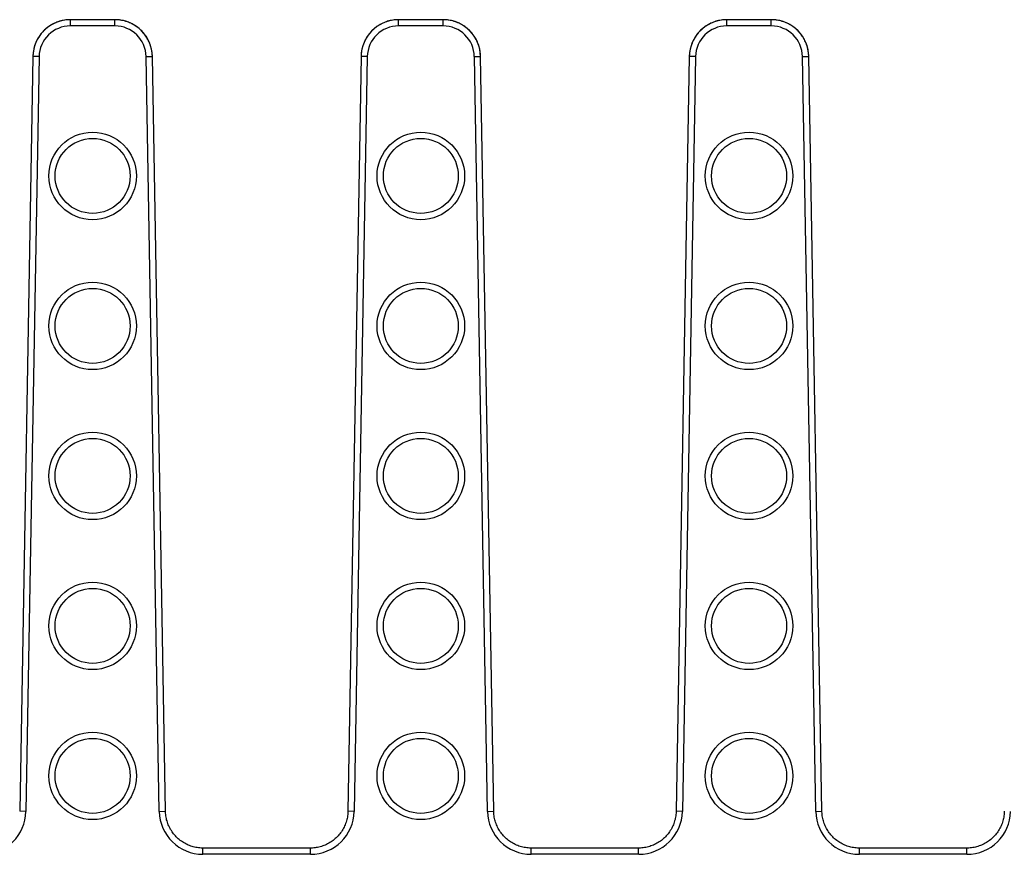
# Model space of a CAD drawing. Units: millimetres. Extents: x -221 to 446, y 43 to 247.
# Drawn here: x 33 to 112, y 122 to 188 of the extents above; entities that cross this region are included whole.
import ezdxf

# ---------------------------------------------------------------- set-up
doc = ezdxf.new("R2010")
doc.units = ezdxf.units.MM
doc.header["$LTSCALE"] = 16.335
doc.layers.get('0').update_dxf_attribs({"linetype": 'CONTINUOUS'})
doc.layers.add('AXES', color=7, linetype='CONTINUOUS')

msp = doc.modelspace()

# ---------------------------------------------------------------- linework, layer by layer
at = {"color": 9, "linetype": 'Continuous'}
for p, q in [((37.453, 187.891), (37.453, 188.391)), ((41.012, 187.891), (41.012, 188.391)), ((63.713, 187.891), (63.713, 188.391)), ((67.272, 187.891), (67.272, 188.391)), ((89.973, 187.891), (89.973, 188.391)), ((93.532, 187.891), (93.532, 188.391)), ((41.012, 187.891), (37.453, 187.891)), ((67.272, 187.891), (63.713, 187.891)), ((93.532, 187.891), (89.973, 187.891)), ((34.952, 185.434), (33.898, 125.051)), ((34.952, 185.434), (34.452, 185.443)), ((43.514, 185.434), (44.014, 185.443)), ((44.568, 125.051), (43.514, 185.434)), ((61.212, 185.434), (60.158, 125.051)), ((61.212, 185.434), (60.712, 185.443)), ((69.774, 185.434), (70.274, 185.443)), ((70.828, 125.051), (69.774, 185.434)), ((87.472, 185.434), (86.418, 125.051)), ((87.472, 185.434), (86.972, 185.443)), ((96.034, 185.434), (96.534, 185.443)), ((97.088, 125.051), (96.034, 185.434)), ((33.898, 125.051), (33.398, 125.06)), ((44.568, 125.051), (45.068, 125.06)), ((60.158, 125.051), (59.658, 125.06)), ((70.828, 125.051), (71.328, 125.06)), ((86.418, 125.051), (85.918, 125.06)), ((97.088, 125.051), (97.588, 125.06)), ((48.063, 121.615), (48.063, 122.115)), ((56.662, 121.615), (56.662, 122.115)), ((74.323, 121.615), (74.323, 122.115)), ((82.922, 121.615), (82.922, 122.115)), ((100.583, 121.615), (100.583, 122.115)), ((109.182, 121.615), (109.182, 122.115)), ((56.662, 121.615), (48.063, 121.615)), ((82.922, 121.615), (74.323, 121.615)), ((109.182, 121.615), (100.583, 121.615))]:
    msp.add_line(p, q, dxfattribs=at)
at = {"color": 7, "linetype": 'Continuous'}
for p, q in [((41.012, 188.391), (37.453, 188.391)), ((41.114, 188.389), (41.012, 188.391)), ((67.272, 188.391), (63.713, 188.391)), ((67.374, 188.389), (67.272, 188.391)), ((93.532, 188.391), (89.973, 188.391)), ((93.634, 188.389), (93.532, 188.391)), ((34.452, 185.443), (33.398, 125.06)), ((45.068, 125.06), (44.014, 185.443)), ((60.712, 185.443), (59.658, 125.06)), ((71.328, 125.06), (70.274, 185.443)), ((86.972, 185.443), (85.918, 125.06)), ((97.588, 125.06), (96.534, 185.443)), ((56.662, 122.115), (48.063, 122.115)), ((82.922, 122.115), (74.323, 122.115)), ((109.182, 122.115), (100.583, 122.115))]:
    msp.add_line(p, q, dxfattribs=at)
for points in [[(37.309, 188.387), (37.207, 188.38), (37.1, 188.37), (36.995, 188.355), (36.889, 188.337), (36.785, 188.315), (36.681, 188.29), (36.579, 188.261), (36.477, 188.228), (36.377, 188.191), (36.278, 188.151), (36.18, 188.108), (36.084, 188.061), (35.99, 188.01), (35.898, 187.957), (35.808, 187.9), (35.719, 187.84), (35.633, 187.776), (35.549, 187.71), (35.468, 187.641), (35.389, 187.569), (35.313, 187.494), (35.239, 187.417), (35.169, 187.337), (35.101, 187.255), (35.036, 187.17), (34.974, 187.083), (34.916, 186.994), (34.86, 186.903), (34.808, 186.809), (34.759, 186.715), (34.714, 186.618), (34.672, 186.52), (34.634, 186.42), (34.599, 186.32), (34.567, 186.218), (34.54, 186.115), (34.516, 186.011), (34.496, 185.906), (34.479, 185.801), (34.467, 185.695), (34.458, 185.589), (34.453, 185.482), (34.452, 185.443)], [(44.014, 185.443), (44.013, 185.476), (44.008, 185.583), (43.999, 185.689), (43.987, 185.795), (43.971, 185.9), (43.951, 186.005), (43.927, 186.109), (43.9, 186.212), (43.869, 186.314), (43.834, 186.415), (43.796, 186.514), (43.754, 186.612), (43.709, 186.709), (43.66, 186.804), (43.608, 186.897), (43.553, 186.988), (43.494, 187.078), (43.433, 187.165), (43.368, 187.25), (43.301, 187.332), (43.23, 187.412), (43.157, 187.49), (43.081, 187.565), (43.002, 187.637), (42.921, 187.706), (42.837, 187.773), (42.751, 187.836), (42.663, 187.896), (42.573, 187.953), (42.481, 188.007), (42.387, 188.058), (42.291, 188.105), (42.193, 188.149), (42.094, 188.189), (41.994, 188.226), (41.893, 188.259), (41.79, 188.288), (41.686, 188.314), (41.582, 188.336), (41.477, 188.354), (41.371, 188.369), (41.265, 188.38), (41.158, 188.387), (41.114, 188.389)], [(63.569, 188.387), (63.467, 188.38), (63.36, 188.37), (63.255, 188.355), (63.149, 188.337), (63.045, 188.315), (62.941, 188.29), (62.839, 188.261), (62.737, 188.228), (62.637, 188.191), (62.538, 188.151), (62.44, 188.108), (62.344, 188.061), (62.25, 188.01), (62.158, 187.957), (62.068, 187.9), (61.979, 187.84), (61.893, 187.776), (61.809, 187.71), (61.728, 187.641), (61.649, 187.569), (61.573, 187.494), (61.499, 187.417), (61.429, 187.337), (61.361, 187.255), (61.296, 187.17), (61.234, 187.083), (61.176, 186.994), (61.12, 186.903), (61.068, 186.809), (61.019, 186.715), (60.974, 186.618), (60.932, 186.52), (60.894, 186.42), (60.859, 186.32), (60.827, 186.218), (60.8, 186.115), (60.776, 186.011), (60.756, 185.906), (60.739, 185.801), (60.727, 185.695), (60.718, 185.589), (60.713, 185.482), (60.712, 185.443)], [(70.274, 185.443), (70.273, 185.476), (70.268, 185.583), (70.259, 185.689), (70.247, 185.795), (70.231, 185.9), (70.211, 186.005), (70.187, 186.109), (70.16, 186.212), (70.129, 186.314), (70.094, 186.415), (70.056, 186.514), (70.014, 186.612), (69.969, 186.709), (69.92, 186.804), (69.868, 186.897), (69.813, 186.988), (69.754, 187.078), (69.693, 187.165), (69.628, 187.25), (69.561, 187.332), (69.49, 187.412), (69.417, 187.49), (69.341, 187.565), (69.262, 187.637), (69.181, 187.706), (69.097, 187.773), (69.011, 187.836), (68.923, 187.896), (68.833, 187.953), (68.741, 188.007), (68.647, 188.058), (68.551, 188.105), (68.453, 188.149), (68.354, 188.189), (68.254, 188.226), (68.153, 188.259), (68.05, 188.288), (67.946, 188.314), (67.842, 188.336), (67.737, 188.354), (67.631, 188.369), (67.525, 188.38), (67.418, 188.387), (67.374, 188.389)], [(89.829, 188.387), (89.727, 188.38), (89.62, 188.37), (89.515, 188.355), (89.409, 188.337), (89.305, 188.315), (89.201, 188.29), (89.099, 188.261), (88.997, 188.228), (88.897, 188.191), (88.798, 188.151), (88.7, 188.108), (88.604, 188.061), (88.51, 188.01), (88.418, 187.957), (88.328, 187.9), (88.239, 187.84), (88.153, 187.776), (88.069, 187.71), (87.988, 187.641), (87.909, 187.569), (87.833, 187.494), (87.759, 187.417), (87.689, 187.337), (87.621, 187.255), (87.556, 187.17), (87.494, 187.083), (87.436, 186.994), (87.38, 186.903), (87.328, 186.809), (87.279, 186.715), (87.234, 186.618), (87.192, 186.52), (87.154, 186.42), (87.119, 186.32), (87.087, 186.218), (87.06, 186.115), (87.036, 186.011), (87.016, 185.906), (86.999, 185.801), (86.987, 185.695), (86.978, 185.589), (86.973, 185.482), (86.972, 185.443)], [(96.534, 185.443), (96.533, 185.476), (96.528, 185.583), (96.519, 185.689), (96.507, 185.795), (96.491, 185.9), (96.471, 186.005), (96.447, 186.109), (96.42, 186.212), (96.389, 186.314), (96.354, 186.415), (96.316, 186.514), (96.274, 186.612), (96.229, 186.709), (96.18, 186.804), (96.128, 186.897), (96.073, 186.988), (96.014, 187.078), (95.953, 187.165), (95.888, 187.25), (95.821, 187.332), (95.75, 187.412), (95.677, 187.49), (95.601, 187.565), (95.522, 187.637), (95.441, 187.706), (95.357, 187.773), (95.271, 187.836), (95.183, 187.896), (95.093, 187.953), (95.001, 188.007), (94.907, 188.058), (94.811, 188.105), (94.713, 188.149), (94.614, 188.189), (94.514, 188.226), (94.413, 188.259), (94.31, 188.288), (94.206, 188.314), (94.102, 188.336), (93.997, 188.354), (93.891, 188.369), (93.785, 188.38), (93.678, 188.387), (93.634, 188.389)], [(48.063, 122.115), (48.024, 122.115), (47.917, 122.119), (47.811, 122.126), (47.705, 122.136), (47.6, 122.151), (47.495, 122.169), (47.391, 122.191), (47.288, 122.217), (47.186, 122.246), (47.085, 122.279), (46.985, 122.315), (46.887, 122.355), (46.79, 122.399), (46.695, 122.445), (46.601, 122.496), (46.509, 122.549), (46.42, 122.606), (46.332, 122.666), (46.246, 122.728), (46.163, 122.794), (46.082, 122.863), (46.004, 122.935), (45.928, 123.009), (45.855, 123.086), (45.784, 123.166), (45.717, 123.248), (45.652, 123.332), (45.591, 123.419), (45.532, 123.507), (45.477, 123.598), (45.425, 123.691), (45.376, 123.785), (45.331, 123.882), (45.289, 123.979), (45.251, 124.078), (45.216, 124.179), (45.185, 124.281), (45.157, 124.383), (45.133, 124.487), (45.113, 124.591), (45.096, 124.697), (45.083, 124.802), (45.074, 124.908), (45.069, 125.015), (45.068, 125.06)], [(59.658, 125.06), (59.657, 125.02), (59.652, 124.914), (59.643, 124.808), (59.63, 124.702), (59.614, 124.597), (59.593, 124.493), (59.57, 124.389), (59.542, 124.286), (59.511, 124.185), (59.477, 124.084), (59.438, 123.985), (59.397, 123.887), (59.352, 123.791), (59.303, 123.696), (59.251, 123.603), (59.196, 123.513), (59.138, 123.424), (59.077, 123.337), (59.012, 123.253), (58.945, 123.17), (58.875, 123.091), (58.802, 123.013), (58.726, 122.939), (58.648, 122.867), (58.567, 122.798), (58.484, 122.732), (58.398, 122.669), (58.311, 122.609), (58.221, 122.552), (58.129, 122.499), (58.036, 122.448), (57.941, 122.401), (57.844, 122.358), (57.745, 122.317), (57.646, 122.281), (57.545, 122.248), (57.443, 122.218), (57.34, 122.192), (57.236, 122.17), (57.131, 122.152), (57.026, 122.137), (56.92, 122.126), (56.814, 122.119), (56.707, 122.115), (56.662, 122.115)], [(74.323, 122.115), (74.284, 122.115), (74.177, 122.119), (74.071, 122.126), (73.965, 122.136), (73.86, 122.151), (73.755, 122.169), (73.651, 122.191), (73.548, 122.217), (73.446, 122.246), (73.345, 122.279), (73.245, 122.315), (73.147, 122.355), (73.05, 122.399), (72.955, 122.445), (72.861, 122.496), (72.769, 122.549), (72.68, 122.606), (72.592, 122.666), (72.506, 122.728), (72.423, 122.794), (72.342, 122.863), (72.264, 122.935), (72.188, 123.009), (72.115, 123.086), (72.044, 123.166), (71.977, 123.248), (71.912, 123.332), (71.851, 123.419), (71.792, 123.507), (71.737, 123.598), (71.685, 123.691), (71.636, 123.785), (71.591, 123.882), (71.549, 123.979), (71.511, 124.078), (71.476, 124.179), (71.445, 124.281), (71.417, 124.383), (71.393, 124.487), (71.373, 124.591), (71.356, 124.697), (71.343, 124.802), (71.334, 124.908), (71.329, 125.015), (71.328, 125.06)], [(85.918, 125.06), (85.917, 125.02), (85.912, 124.914), (85.903, 124.808), (85.89, 124.702), (85.874, 124.597), (85.853, 124.493), (85.83, 124.389), (85.802, 124.286), (85.771, 124.185), (85.737, 124.084), (85.698, 123.985), (85.657, 123.887), (85.612, 123.791), (85.563, 123.696), (85.511, 123.603), (85.456, 123.513), (85.398, 123.424), (85.337, 123.337), (85.272, 123.253), (85.205, 123.17), (85.135, 123.091), (85.062, 123.013), (84.986, 122.939), (84.908, 122.867), (84.827, 122.798), (84.744, 122.732), (84.658, 122.669), (84.571, 122.609), (84.481, 122.552), (84.389, 122.499), (84.296, 122.448), (84.201, 122.401), (84.104, 122.358), (84.005, 122.317), (83.906, 122.281), (83.805, 122.248), (83.703, 122.218), (83.6, 122.192), (83.496, 122.17), (83.391, 122.152), (83.286, 122.137), (83.18, 122.126), (83.074, 122.119), (82.967, 122.115), (82.922, 122.115)], [(100.583, 122.115), (100.544, 122.115), (100.437, 122.119), (100.331, 122.126), (100.225, 122.136), (100.12, 122.151), (100.015, 122.169), (99.911, 122.191), (99.808, 122.217), (99.706, 122.246), (99.605, 122.279), (99.505, 122.315), (99.407, 122.355), (99.31, 122.399), (99.215, 122.445), (99.121, 122.496), (99.029, 122.549), (98.94, 122.606), (98.852, 122.666), (98.766, 122.728), (98.683, 122.794), (98.602, 122.863), (98.524, 122.935), (98.448, 123.009), (98.375, 123.086), (98.304, 123.166), (98.237, 123.248), (98.172, 123.332), (98.111, 123.419), (98.052, 123.507), (97.997, 123.598), (97.945, 123.691), (97.896, 123.785), (97.851, 123.882), (97.809, 123.979), (97.771, 124.078), (97.736, 124.179), (97.705, 124.281), (97.677, 124.383), (97.653, 124.487), (97.633, 124.591), (97.616, 124.697), (97.603, 124.802), (97.594, 124.908), (97.589, 125.015), (97.588, 125.06)], [(112.178, 125.06), (112.177, 125.02), (112.172, 124.914), (112.163, 124.808), (112.15, 124.702), (112.134, 124.597), (112.113, 124.493), (112.09, 124.389), (112.062, 124.286), (112.031, 124.185), (111.997, 124.084), (111.958, 123.985), (111.917, 123.887), (111.872, 123.791), (111.823, 123.696), (111.771, 123.603), (111.716, 123.513), (111.658, 123.424), (111.597, 123.337), (111.532, 123.253), (111.465, 123.17), (111.395, 123.091), (111.322, 123.013), (111.246, 122.939), (111.168, 122.867), (111.087, 122.798), (111.004, 122.732), (110.918, 122.669), (110.831, 122.609), (110.741, 122.552), (110.649, 122.499), (110.556, 122.448), (110.461, 122.401), (110.364, 122.358), (110.265, 122.317), (110.166, 122.281), (110.065, 122.248), (109.963, 122.218), (109.86, 122.192), (109.756, 122.17), (109.651, 122.152), (109.546, 122.137), (109.44, 122.126), (109.334, 122.119), (109.227, 122.115), (109.182, 122.115)]]:
    msp.add_lwpolyline(points, dxfattribs=at)
at = {"color": 9, "linetype": 'Continuous'}
for centre in [(39.233, 175.891), (65.493, 175.891), (91.753, 175.891), (39.233, 163.891), (65.493, 163.891), (91.753, 163.891), (39.233, 151.891), (65.493, 151.891), (91.753, 151.891), (39.233, 139.891), (65.493, 139.891), (91.753, 139.891), (39.233, 127.891), (65.493, 127.891), (91.753, 127.891)]:
    msp.add_circle(centre, 3.5, dxfattribs=at)
at = {"color": 7, "linetype": 'Continuous'}
for centre, radius, start, end in [((37.452, 185.39), 3.001, 92.7294, 178.98452), ((37.453, 185.387), 3.004, 90.00133, 92.7462), ((41.013, 185.39), 3.001, 1.01581, 88.08007), ((63.712, 185.39), 3.001, 92.7294, 178.98452), ((63.713, 185.387), 3.004, 90.00133, 92.7462), ((67.273, 185.39), 3.001, 1.01581, 88.08007), ((89.972, 185.39), 3.001, 92.7294, 178.98452), ((89.973, 185.387), 3.004, 90.00133, 92.7462), ((93.533, 185.39), 3.001, 1.01581, 88.08007)]:
    msp.add_arc(centre, radius, start, end, dxfattribs=at)
at = {"color": 9, "linetype": 'Continuous'}
for centre, radius, start, end in [((37.452, 185.389), 2.501, 89.97513, 178.9747), ((41.013, 185.389), 2.501, 1.0253, 90.02488), ((63.712, 185.389), 2.501, 89.97513, 178.9747), ((67.273, 185.389), 2.501, 1.0253, 90.02488), ((89.972, 185.389), 2.501, 89.97513, 178.9747), ((93.533, 185.389), 2.501, 1.0253, 90.02488), ((30.403, 125.11), 3.495, 269.99237, 359.03584), ((48.063, 125.11), 3.495, 180.96416, 270.00763), ((56.663, 125.11), 3.495, 269.99237, 359.03584), ((74.323, 125.11), 3.495, 180.96416, 270.00763), ((82.923, 125.11), 3.495, 269.99237, 359.03584), ((100.583, 125.11), 3.495, 180.96416, 270.00763), ((109.183, 125.11), 3.495, 269.99237, 359.03584)]:
    msp.add_arc(centre, radius, start, end, dxfattribs=at)
at = {"layer": 'AXES', "color": 7, "linetype": 'Continuous'}
for centre in [(39.233, 175.891), (65.493, 175.891), (91.753, 175.891), (39.233, 163.891), (65.493, 163.891), (91.753, 163.891), (39.233, 151.891), (65.493, 151.891), (91.753, 151.891), (39.233, 139.891), (65.493, 139.891), (91.753, 139.891), (39.233, 127.891), (65.493, 127.891), (91.753, 127.891)]:
    msp.add_circle(centre, 3, dxfattribs=at)

doc.saveas('drawing.dxf')
